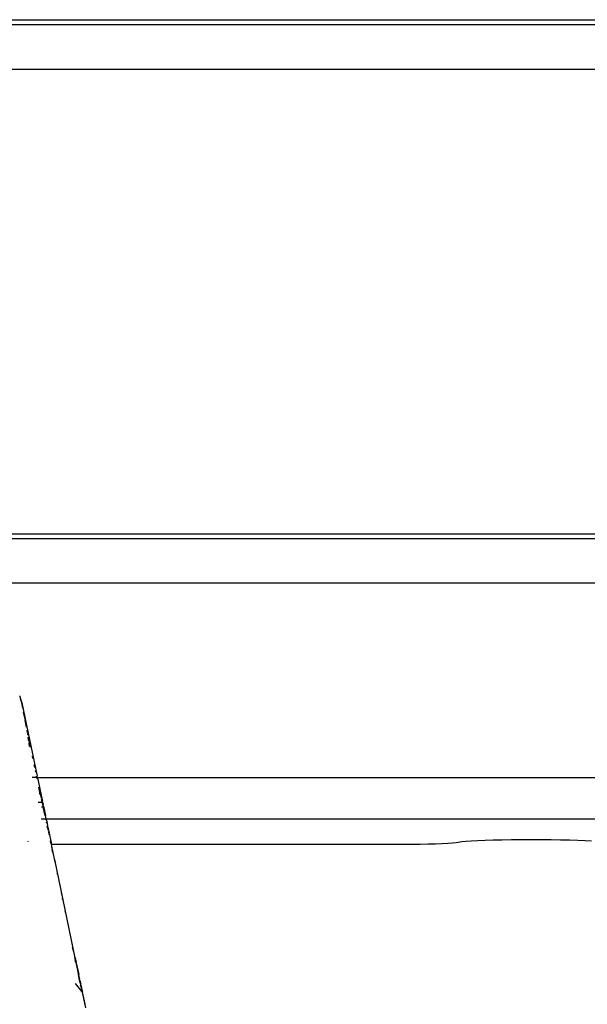
# Model space of a CAD drawing. Extents: x -7697 to 8873, y -6326 to 5459.
# Drawn here: x 4950 to 5292, y -4042 to -3448 of the extents above; entities that cross this region are included whole.
import ezdxf

# ---------------------------------------------------------------- set-up
doc = ezdxf.new("R2010")
doc.units = 0
doc.layers.get('0').update_dxf_attribs({"linetype": 'CONTINUOUS'})

msp = doc.modelspace()

# ---------------------------------------------------------------- linework, layer by layer
for p, q in [((4655.63, -3447.53), (5861.63, -3447.53)), ((4655.63, -3450.46), (5861.63, -3450.46)), ((5876.63, -3477.59), (4640.63, -3477.59)), ((5903.5, -3758.03), (4613.76, -3758.03)), ((4580.63, -3760.46), (5936.63, -3760.46)), ((5951.63, -3787.59), (4565.63, -3787.59)), ((4949.78, -3855.45), (4949.86, -3855.58)), ((4949.86, -3855.58), (4950.02, -3856.1)), ((4950.02, -3856.1), (4950.03, -3856.14)), ((4950.52, -3857.5), (4950.03, -3856.14)), ((4950.63, -3858.56), (4950.24, -3857.76)), ((4950.25, -3857), (4950.28, -3857.05)), ((4950.28, -3857.05), (4950.3, -3857.17)), ((4950.3, -3857.17), (4950.41, -3857.68)), ((4950.41, -3857.68), (4950.43, -3857.75)), ((4950.43, -3857.75), (4950.5, -3857.97)), ((4950.5, -3857.97), (4950.49, -3858.04)), ((4950.5, -3858.08), (4950.49, -3858.04)), ((4950.5, -3858.08), (4950.52, -3858.18)), ((4950.54, -3858.16), (4950.5, -3858.08)), ((4950.91, -3859.15), (4950.52, -3857.5)), ((4950.52, -3858.18), (4950.55, -3858.2)), ((4950.58, -3858.32), (4950.55, -3858.2)), ((4950.58, -3858.32), (4950.66, -3858.43)), ((4950.63, -3858.56), (4950.62, -3858.66)), ((4950.62, -3858.66), (4951.48, -3862.75)), ((4950.63, -3858.56), (4950.91, -3859.15)), ((4950.91, -3859.15), (4950.66, -3858.43)), ((4950.91, -3859.15), (4951.07, -3859.63)), ((4951.07, -3859.63), (4960.38, -3903.99)), ((4951.51, -3862.85), (4951.48, -3862.75)), ((4952.02, -3865.3), (4953.09, -3870.38)), ((4953.91, -3874.45), (4953.09, -3870.38)), ((4954.38, -3876.58), (4954.27, -3876.17)), ((4954.42, -3876.76), (4954.38, -3876.58)), ((4954.42, -3876.76), (4954.47, -3877.13)), ((4954.47, -3877.13), (4954.64, -3877.86)), ((4954.58, -3877.85), (4954.47, -3877.13)), ((4954.62, -3877.86), (4954.47, -3877.13)), ((4954.75, -3879.01), (4954.64, -3878.26)), ((4954.88, -3879.11), (4954.71, -3878.29)), ((4954.88, -3879.11), (4954.74, -3878.31)), ((4954.91, -3879.13), (4954.88, -3879.11)), ((4955.32, -3882.73), (4955.01, -3880.67)), ((4955.23, -3880.77), (4955.18, -3880.48)), ((4955.23, -3880.77), (4955.46, -3882.75)), ((4955.63, -3882.77), (4955.23, -3880.77)), ((4955.82, -3885.96), (4955.5, -3883.87)), ((4955.57, -3883.71), (4955.82, -3885.96)), ((4956.4, -3886.48), (4955.74, -3883.28)), ((4957.82, -3893.33), (4957.5, -3891.78)), ((4958.93, -3898.69), (4958.59, -3897.07)), ((4959.51, -3901.52), (4959.34, -3900.7)), ((4960.18, -3904.74), (4957.29, -3904.74)), ((4960.18, -3904.74), (4960.03, -3904)), ((4960.25, -3904.74), (4960.18, -3904.74)), ((4960.37, -3905.65), (4960.18, -3904.74)), ((4960.5, -3904.74), (4960.38, -3903.99)), ((4960.75, -3905.76), (4960.5, -3904.74)), ((4960.5, -3904.74), (5558.58, -3904.75)), ((4960.75, -3905.76), (4962.99, -3916.46)), ((4962.26, -3914.67), (4961.37, -3910.5)), ((4962.26, -3914.67), (4961.52, -3914.7)), ((4962.29, -3914.7), (4961.52, -3914.7)), ((4962.32, -3914.7), (4962.26, -3914.67)), ((4962.29, -3914.7), (4962.26, -3914.67)), ((4962.32, -3914.7), (4962.29, -3914.7)), ((4962.34, -3914.77), (4962.29, -3914.7)), ((4962.32, -3914.7), (4962.34, -3914.77)), ((4962.54, -3915.72), (4962.34, -3914.77)), ((4961.05, -3919.69), (4963.32, -3919.66)), ((4962.54, -3915.72), (4962.58, -3915.95)), ((4962.58, -3915.95), (4962.66, -3916.53)), ((4962.66, -3916.53), (4962.74, -3917.06)), ((4962.88, -3917.72), (4962.92, -3917.86)), ((4962.92, -3917.86), (4963, -3918.2)), ((4962.99, -3916.46), (4963.16, -3917.28)), ((4963, -3918.2), (4963.09, -3918.54)), ((4963.38, -3919.63), (4963.09, -3918.54)), ((4963.16, -3917.28), (4963.32, -3918.15)), ((4963.32, -3918.15), (4963.35, -3918.18)), ((4963.32, -3919.66), (4963.38, -3919.63)), ((4963.35, -3918.18), (4963.53, -3919.07)), ((4963.38, -3919.63), (4963.48, -3920.01)), ((4963.52, -3920.01), (4963.47, -3919.73)), ((4963.5, -3920.11), (4963.59, -3920.45)), ((4963.71, -3919.98), (4963.53, -3919.07)), ((4963.59, -3920.45), (4963.54, -3920.11)), ((4963.59, -3920.45), (4963.71, -3920.91)), ((4963.73, -3920.09), (4963.71, -3919.98)), ((4963.75, -3920.2), (4963.73, -3920.09)), ((4963.75, -3920.2), (4963.89, -3920.85)), ((4963, -3922.49), (4963.22, -3922.5)), ((4963.6, -3922.38), (4963.31, -3922.38)), ((4963.84, -3921.43), (4963.71, -3920.91)), ((4963.84, -3921.43), (4963.92, -3921.73)), ((4964.08, -3921.75), (4963.89, -3920.85)), ((4963.92, -3921.73), (4963.98, -3922)), ((4963.93, -3921.97), (4963.92, -3921.73)), ((4963.99, -3922.25), (4963.97, -3922.15)), ((4964.02, -3922.13), (4964.04, -3922.24)), ((4964.15, -3922.09), (4964.08, -3921.75)), ((4964.63, -3925.34), (4964.08, -3922.68)), ((4964.14, -3922.66), (4964.22, -3923)), ((4964.15, -3922.09), (4964.34, -3922.97)), ((4964.22, -3923), (4964.29, -3923.29)), ((4964.29, -3923.29), (4964.33, -3923.47)), ((4964.33, -3923.47), (4964.4, -3923.77)), ((4964.34, -3922.97), (4964.73, -3924.83)), ((4965.13, -3927.76), (4964.65, -3925.44)), ((4964.73, -3924.83), (4965.36, -3927.73)), ((4962.84, -3929.72), (4965.54, -3929.72)), ((4965.17, -3927.94), (4965.15, -3927.83)), ((4965.16, -3927.4), (4965.19, -3927.58)), ((4965.19, -3927.58), (4965.23, -3927.77)), ((4965.24, -3927.81), (4965.26, -3927.93)), ((4965.77, -3929.65), (4965.36, -3927.73)), ((4965.7, -3930.52), (4965.54, -3929.72)), ((4965.78, -3929.7), (4965.59, -3928.79)), ((4965.59, -3929.72), (4965.64, -3929.72)), ((4965.71, -3929.72), (4965.8, -3929.76)), ((4965.8, -3929.76), (4965.77, -3929.65)), ((4965.8, -3929.76), (5553.26, -3929.72)), ((4965.96, -3930.54), (4965.8, -3929.76)), ((4965.88, -3931.44), (4965.9, -3931.57)), ((4965.9, -3931.57), (4965.98, -3932.02)), ((4965.96, -3930.54), (4966.15, -3931.41)), ((4965.98, -3932.02), (4966.03, -3932.31)), ((4966.15, -3931.41), (4966.33, -3932.3)), ((4966.33, -3932.3), (4966.7, -3934.09)), ((4966.32, -3934.14), (4966.35, -3934.28)), ((4966.41, -3934.69), (4966.35, -3934.28)), ((4966.41, -3934.69), (4966.42, -3934.73)), ((4966.44, -3934.76), (4966.41, -3934.69)), ((4966.42, -3934.73), (4966.44, -3934.76)), ((4966.44, -3934.76), (4966.51, -3934.93)), ((4966.51, -3934.93), (4966.63, -3935.3)), ((4966.63, -3935.3), (4966.74, -3935.72)), ((4966.7, -3934.09), (4966.88, -3934.99)), ((4966.74, -3935.72), (4966.84, -3936.1)), ((4966.84, -3936.1), (4966.91, -3936.34)), ((4966.88, -3934.99), (4967.14, -3936.32)), ((4966.91, -3936.34), (4966.94, -3936.46)), ((4966.94, -3936.46), (4966.95, -3936.52)), ((4966.95, -3936.52), (4966.97, -3936.58)), ((4966.97, -3936.58), (4967, -3936.71)), ((4967, -3936.71), (4966.97, -3936.78)), ((4967, -3936.71), (4967.02, -3936.78)), ((4967.09, -3937.22), (4967.15, -3937.45)), ((4967.13, -3937.23), (4967.18, -3937.45)), ((4967.14, -3936.32), (4967.2, -3936.57)), ((4967.2, -3936.57), (4967.36, -3937.36)), ((4967.25, -3937.8), (4967.28, -3937.95)), ((4967.28, -3937.8), (4967.28, -3937.95)), ((4967.28, -3937.95), (4967.35, -3938.26)), ((4967.28, -3937.95), (4967.39, -3938.27)), ((4967.36, -3937.36), (4967.55, -3938.29)), ((4967.38, -3938.38), (4967.41, -3938.52)), ((4967.42, -3938.39), (4967.46, -3938.53)), ((4967.55, -3938.29), (4969.03, -3945.26)), ((4954.96, -3943.3), (4954.96, -3943.16)), ((4955.17, -3943.32), (4955.17, -3943.15)), ((4967.59, -3939.41), (4967.5, -3938.95)), ((4967.56, -3938.96), (4967.58, -3939.05)), ((4968.7, -3944.64), (4968.33, -3942.88)), ((5208.13, -3944.53), (5204.68, -3944.72)), ((5211, -3944.33), (5208.13, -3944.53)), ((5213.24, -3944.12), (5211, -3944.33)), ((5216.58, -3943.63), (5213.24, -3944.12)), ((5219.1, -3943.39), (5216.58, -3943.63)), ((5222.33, -3943.16), (5219.1, -3943.39)), ((5226.21, -3942.96), (5222.33, -3943.16)), ((5230.67, -3942.78), (5226.21, -3942.96)), ((5235.63, -3942.63), (5230.67, -3942.78)), ((5241.01, -3942.51), (5235.63, -3942.63)), ((5246.7, -3942.42), (5241.01, -3942.51)), ((5252.61, -3942.36), (5246.7, -3942.42)), ((5258.63, -3942.35), (5252.61, -3942.36)), ((5264.64, -3942.36), (5258.63, -3942.35)), ((5270.55, -3942.42), (5264.64, -3942.36)), ((5276.24, -3942.51), (5270.55, -3942.42)), ((5281.62, -3942.63), (5276.24, -3942.51)), ((5286.58, -3942.78), (5281.62, -3942.63)), ((5291.05, -3942.96), (5286.58, -3942.78)), ((5294.93, -3943.16), (5291.05, -3942.96)), ((5175.87, -3945.26), (4969.03, -3945.26)), ((4971.06, -3954.91), (4969.03, -3945.26)), ((4969.28, -3947.42), (4969.19, -3946.99)), ((4969.81, -3949.92), (4969.45, -3948.24)), ((5181.21, -3945.24), (5175.87, -3945.26)), ((5186.46, -3945.2), (5181.21, -3945.24)), ((5191.52, -3945.12), (5186.46, -3945.2)), ((5196.3, -3945.01), (5191.52, -3945.12)), ((5200.72, -3944.88), (5196.3, -3945.01)), ((5204.68, -3944.72), (5200.72, -3944.88)), ((4970.57, -3953.57), (4970.81, -3954.72)), ((4970.83, -3954.84), (4970.94, -3955.34)), ((4971.06, -3954.91), (4971.14, -3955.31)), ((4983.33, -4013.63), (4971.14, -3955.31)), ((4972.48, -3962.73), (4972.4, -3962.38)), ((4972.56, -3963.13), (4972.49, -3962.81)), ((4974.76, -3973.74), (4975.13, -3975.53)), ((4975.73, -3978.43), (4975.58, -3977.71)), ((4977.31, -3986.03), (4977.23, -3985.62)), ((4978.88, -3993.56), (4978.98, -3994.02)), ((4981.25, -4004.83), (4981.49, -4005.98)), ((4982.24, -4009.5), (4981.74, -4007.15)), ((4982.51, -4010.79), (4982.69, -4011.63)), ((4982.69, -4011.63), (4982.73, -4011.78)), ((4982.73, -4011.78), (4982.75, -4011.9)), ((4982.75, -4011.9), (4982.85, -4012.44)), ((4982.85, -4012.44), (4982.9, -4012.74)), ((4982.96, -4013.13), (4983.09, -4013.98)), ((4983.09, -4013.98), (4983.14, -4014.27)), ((4983.14, -4014.27), (4983.2, -4014.49)), ((4983.2, -4014.49), (4983.28, -4014.81)), ((4983.33, -4013.63), (4983.48, -4014.34)), ((4983.68, -4016.39), (4983.39, -4015.24)), ((4983.57, -4014.8), (4983.48, -4014.34)), ((4983.62, -4015.04), (4983.57, -4014.8)), ((4983.62, -4015.04), (4983.94, -4016.6)), ((4983.68, -4016.39), (4983.75, -4016.66)), ((4983.75, -4016.66), (4983.82, -4016.95)), ((4983.82, -4016.95), (4983.9, -4017.27)), ((4983.9, -4017.27), (4983.93, -4017.39)), ((4984.12, -4017.46), (4983.94, -4016.6)), ((4983.98, -4017.61), (4984.08, -4018.03)), ((4984.08, -4018.03), (4984.14, -4018.3)), ((4984.12, -4017.46), (4984.31, -4018.35)), ((4984.14, -4018.3), (4984.21, -4018.6)), ((4984.21, -4018.6), (4984.33, -4019.1)), ((4984.31, -4018.35), (4985.45, -4023.69)), ((4984.33, -4019.1), (4984.4, -4019.43)), ((4984.4, -4019.43), (4984.45, -4019.64)), ((4984.45, -4019.64), (4984.49, -4019.85)), ((4984.49, -4019.85), (4984.57, -4020.24)), ((4984.57, -4020.24), (4984.65, -4020.6)), ((4984.65, -4020.6), (4984.72, -4020.95)), ((4984.72, -4020.95), (4984.78, -4021.3)), ((4984.78, -4021.3), (4984.85, -4021.64)), ((4984.85, -4021.64), (4984.91, -4021.97)), ((4984.91, -4021.97), (4984.97, -4022.3)), ((4984.97, -4022.3), (4985.09, -4022.95)), ((4985.09, -4022.95), (4985.2, -4023.58)), ((4985.2, -4023.58), (4985.31, -4024.22)), ((4985.31, -4024.22), (4985.35, -4024.48)), ((4985.36, -4024.52), (4985.41, -4024.85)), ((4985.41, -4024.85), (4985.51, -4025.48)), ((4985.67, -4024.76), (4985.45, -4023.69)), ((4985.51, -4025.48), (4985.61, -4026.11)), ((4985.61, -4026.11), (4985.7, -4026.65)), ((4985.81, -4025.43), (4985.67, -4024.76)), ((4985.7, -4026.65), (4985.73, -4026.86)), ((4985.73, -4026.86), (4985.73, -4026.89)), ((4985.73, -4026.89), (4985.74, -4026.93)), ((4985.74, -4026.93), (4985.76, -4026.97)), ((4985.76, -4026.97), (4985.88, -4027.35)), ((4985.81, -4025.43), (4986, -4026.32)), ((4985.88, -4027.35), (4985.9, -4027.4)), ((4985.97, -4027.7), (4986.01, -4027.82)), ((4986.18, -4027.21), (4986, -4026.32)), ((4986.18, -4027.21), (4986.25, -4027.55)), ((4986.25, -4027.55), (4986.32, -4027.91)), ((4987.48, -4034.05), (4983.59, -4028.97)), ((4986.01, -4027.82), (4986.04, -4027.96)), ((4986.04, -4027.96), (4986.08, -4028.1)), ((4986.08, -4028.1), (4986.11, -4028.25)), ((4986.11, -4028.25), (4986.15, -4028.39)), ((4986.15, -4028.39), (4986.18, -4028.54)), ((4986.18, -4028.54), (4986.22, -4028.7)), ((4986.22, -4028.7), (4986.57, -4030.22)), ((4986.32, -4027.91), (4986.36, -4028.11)), ((4986.36, -4028.11), (4986.4, -4028.34)), ((4986.46, -4028.59), (4986.4, -4028.34)), ((4986.46, -4028.59), (4986.64, -4029.48)), ((4986.7, -4030.75), (4986.57, -4030.22)), ((4986.85, -4030.5), (4986.64, -4029.48)), ((4986.7, -4030.75), (4986.76, -4030.99)), ((4986.76, -4030.99), (4986.8, -4031.17)), ((4986.85, -4030.5), (4987.36, -4032.92)), ((4986.86, -4031.4), (4986.9, -4031.57)), ((4986.9, -4031.57), (4986.94, -4031.73)), ((4986.94, -4031.73), (4986.97, -4031.87)), ((4986.97, -4031.87), (4987, -4031.99)), ((4987, -4031.99), (4987.03, -4032.09)), ((4987.03, -4032.09), (4987.06, -4032.18)), ((4987.06, -4032.18), (4987.08, -4032.28)), ((4987.08, -4032.28), (4987.48, -4034.05)), ((4987.36, -4032.92), (4987.66, -4034.32)), ((4987.48, -4034.05), (4987.5, -4034.16)), ((4987.66, -4034.35), (4987.5, -4034.16)), ((4987.5, -4034.16), (4987.66, -4034.32)), ((4987.5, -4034.16), (4987.61, -4034.63)), ((4987.66, -4034.32), (4987.66, -4034.35)), ((4989.65, -4043.63), (4987.66, -4034.35)), ((4987.69, -4035), (4988.28, -4037.66)), ((4988.31, -4037.77), (4988.42, -4038.31)), ((4988.45, -4038.41), (4989.14, -4041.54))]:
    msp.add_line(p, q)

doc.saveas('drawing.dxf')
